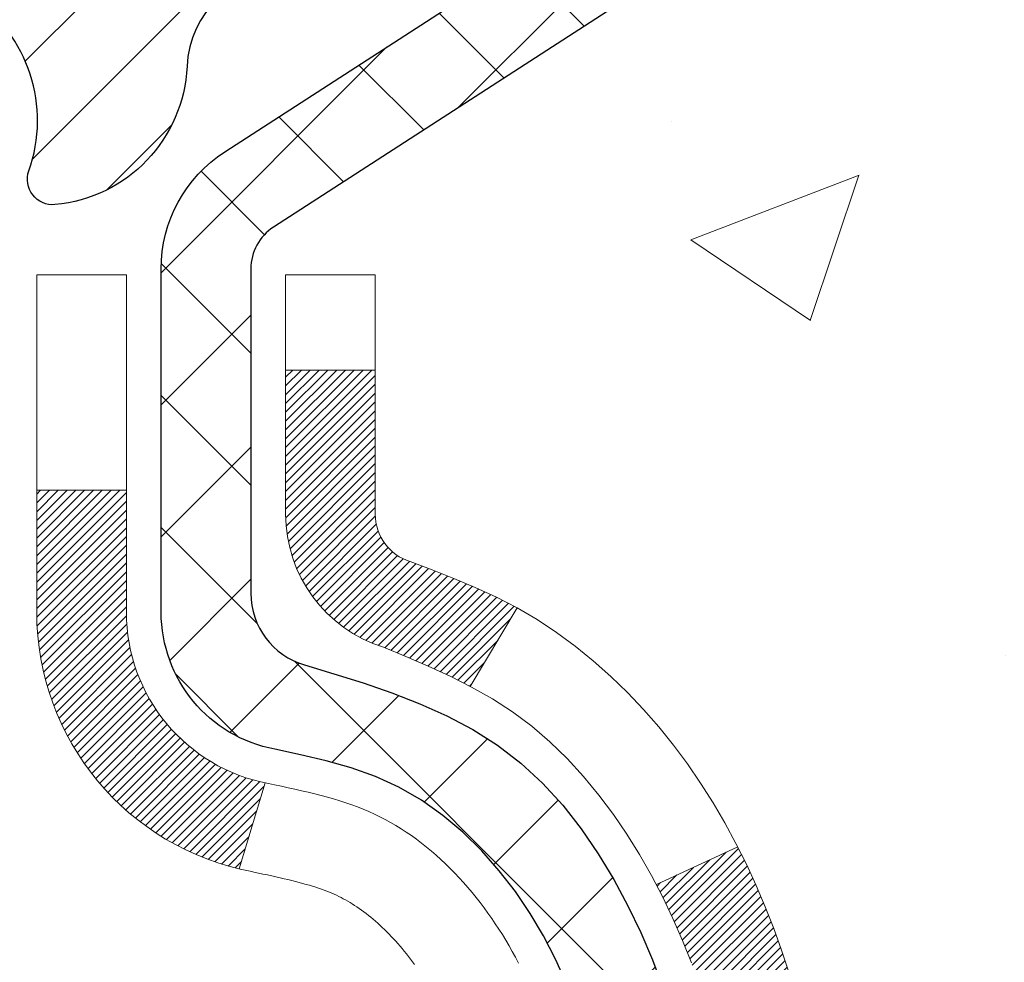
# Model space of a CAD drawing. Extents: x -308 to 3254, y -284 to 1977.
# Drawn here: x 18 to 18, y 15 to 16 of the extents above; entities that cross this region are included whole.
import ezdxf

# ---------------------------------------------------------------- set-up
doc = ezdxf.new("R2010")
doc.units = 0
doc.header["$LTSCALE"] = 5
doc.header["$MEASUREMENT"] = 0
doc.layers.get('DEFPOINTS').update_dxf_attribs({"linetype": 'CONTINUOUS'})
for name, color, linetype, lineweight in [('CONCRETE - H', 130, 'CONTINUOUS', 9), ('DECK COAT - H', 20, 'CONTINUOUS', 20), ('DECK COAT - L', 22, 'CONTINUOUS', 18), ('DIMS', 50, 'CONTINUOUS', 25), ('MIG FOOT - H', 251, 'CONTINUOUS', 20), ('MIG RETAINER - H', 251, 'CONTINUOUS', 20), ('MIG RETAINER - L', 7, 'CONTINUOUS', 30), ('PVC SIDESHEET - H', 170, 'CONTINUOUS', 20), ('PVC SIDESHEET - L', 150, 'CONTINUOUS', 25)]:
    doc.layers.add(name, color=color, linetype=linetype, lineweight=lineweight)
doc.dimstyles.get("Standard").update_dxf_attribs({"dimtxt": 0.18, "dimasz": 0.18, "dimexe": 0.18, "dimexo": 0.0625, "dimgap": 0.09, "dimtad": 0, "dimtih": 1, "dimtoh": 1, "dimdec": 4, "dimzin": 0, "dimdsep": 46, "dimtxsty": 'Standard', "dimcen": 0.09, "dimadec": 0, "dimazin": 0, "dimtfac": 1, "dimtdec": 4, "dimtofl": 0, "dimtmove": 0, "dimatfit": 3, "dimfxl": 1, "dimtolj": 1, "dimtzin": 0, "dimarcsym": 0})

# ---------------------------------------------------------------- blocks, each defined once
blk = doc.blocks.new('*D28')
at = {"layer": 'DEFPOINTS', "color": 0, "transparency": 16777216}
for p in [(19.6622422628302, 16.71749839511062), (17.4002411086035, 12.7174983951104), (22.97318717426151, 12.7174983951104)]:
    blk.add_point(p, dxfattribs=at)
at = {"layer": 'DIMS', "color": 0, "lineweight": -2, "transparency": 16777216}
for p, q in [((19.9022422628302, 16.71749839511062), (23.21318717426152, 16.71749839511062)), ((22.97318717426151, 16.47749839511063), (22.97318717426151, 15.69003964230552)), ((22.97318717426151, 12.9574983951104), (22.97318717426151, 14.57003964230551)), ((17.64024110860349, 12.7174983951104), (23.21318717426152, 12.7174983951104))]:
    blk.add_line(p, q, dxfattribs=at)
at = {"layer": 'DIMS', "color": 0, "transparency": 16777216}
for points in [[(22.93318717426152, 16.47749839511063), (23.01318717426151, 16.47749839511063), (22.97318717426151, 16.71749839511062)], [(22.93318717426152, 12.9574983951104), (23.01318717426151, 12.9574983951104), (22.97318717426151, 12.7174983951104)]]:
    blk.add_solid(points, dxfattribs=at)
at = {"layer": 'DIMS', "color": 0, "transparency": 16777216, "insert": (22.97318717426151, 15.13003964230552), "char_height": 0.24, "attachment_point": 5}
blk.add_mtext('\\A1;4 IN \\P [101.6mm]', dxfattribs=at)

msp = doc.modelspace()

# ---------------------------------------------------------------- hatches: boundary and pattern name
at = {"layer": 'CONCRETE - H'}
h = msp.add_hatch(dxfattribs=at)
h.set_pattern_fill('AR-CONC', color=256, scale=0.19)
h.set_pattern_definition([(49.99999999999999, (275.1635453432741, 458.5434088602475), (1.362794346941432, -0.1192290564669307), [0.1425, -1.5675]), (355, (275.1635453432741, 458.5434088602475), (-0.2636275338647, 1.429165054030022), [0.114, -1.254]), (100.45144446, (275.2771115371741, 458.5334731066475), (1.099166808781513, 1.309935982840396), [0.1211063648, -1.3321700128]), (46.18420000000002, (275.1635453432741, 458.9234088602475), (2.027758528275987, -0.3144866335068454), [0.2137499999999999, -2.351249999999999]), (96.63563549, (275.332525158774, 458.8972015769475), (1.775857696781034, 1.850825341471646), [0.1816596498, -1.998256144]), (351.1841639899999, (275.1635453432741, 458.9234088602475), (1.775857695604069, 1.850825340512981), [0.171, -1.8810000019]), (21, (275.353545343274, 458.8284088602475), (1.134123399025077, -0.7649758922641438), [0.1425, -1.5675]), (326.0000000000001, (275.353545343274, 458.8284088602475), (0.4622991306510053, 1.377785085589021), [0.114, -1.254]), (71.45144474, (275.4480556258741, 458.7646608696475), (1.596422515786945, 0.6128091903320723), [0.121106361, -1.3321700128]), (37.50000000000001, (275.1635453432741, 458.5434088602475), (0.02310372510285227, 0.6324983222794919), [0, -1.2388, 0, -1.273, 0, -1.25875]), (7.499999999999999, (275.1635453432741, 458.5434088602475), (0.4998321211400824, 0.7493822525764845), [0, -0.7258, 0, -1.2103, 0, -0.47975]), (327.5, (274.7398453432741, 458.5434088602475), (1.014262628727577, -0.04285425629532154), [0, -0.475, 0, -1.482, 0, -1.9665]), (317.5, (274.5498453432741, 458.5434088602475), (1.108053721750534, 0.1901994664314037), [0, -0.6175, 0, -0.9842, 0, -1.3965])])
edge = h.paths.add_edge_path()
edge.add_spline(control_points=[(23.58401524253708, 16.71749839511028), (24.29995098603936, 15.88872200833714), (21.30616022517026, 15.94715944835798), (19.76147537348595, 13.99136778694321), (20.98744363590811, 11.86684133843818), (25.38930497202824, 10.19182385765203), (24.27345520415062, 10.03426680023108)], knot_values=[0, 0, 0, 0, 2.542098004179087, 3.959306220659946, 7.385751858178322, 10.00153739958104, 10.00153739958104, 10.00153739958104, 10.00153739958104], degree=3, periodic=0)
edge.add_line((24.27345520415108, 10.03426680023131), (23.78045586071448, 10.03426680022972))
edge.add_line((23.78045586071448, 10.03426680022972), (23.78045586071312, 10.16025080874283))
edge.add_line((23.78045586071312, 10.16025080874283), (23.78045586071266, 10.23111680874263))
edge.add_line((23.78045586071266, 10.23111680874263), (23.11077216071305, 10.23111680874274))
edge.add_arc((23.11077216071286, 10.27048680874316), 0.03937000000041735, 240.0000000005266, 270.00000000028956, ccw=False)
edge.add_line((23.09108716071296, 10.23639138859562), (22.95532625309539, 10.31477298515438))
edge.add_arc((22.90020825309554, 10.21930580874312), 0.1102359999996487, 59.99999999998402, 89.99999999998523)
edge.add_line((22.90020825309557, 10.32954180874276), (21.99225031206672, 10.32954180874265))
edge.add_arc((21.99225031206646, 10.3689118087425), 0.03936999999984891, 239.99999999962512, 270.00000000037227, ccw=False)
edge.add_line((21.97256531206631, 10.33481638859575), (21.29247812590745, 10.72746439141326))
edge.add_arc((21.23247818517984, 10.62354130873848), 0.1199999999997753, 60.0000326785155, 89.99999999978287)
edge.add_line((21.2324781851803, 10.74354130873826), (21.02103680262053, 10.74354130873832))
edge.add_arc((21.02103680262036, 10.78291130873868), 0.03937000000036051, 225.0000000001755, 270.0000000002482, ccw=False)
edge.add_line((20.99319800864487, 10.75507251476301), (20.8767314845125, 10.87153903889543))
edge.add_arc((20.62702951020509, 10.62183706458904), 0.3531319186161586, 44.99999999988261, 76.09799910879805)
edge.add_arc((20.33774491712268, 9.453067291148216), 1.557170273114786, 76.09799910893987, 103.9020008910784)
edge.add_arc((20.04846032403904, 10.62183706458893), 0.3531319186159717, 103.9020008910856, 135.000000000062)
edge.add_line((19.798758349732, 10.87153903889543), (19.68229182559932, 10.75507251476319))
edge.add_arc((19.65445303162412, 10.78291130873822), 0.03936999999972686, 269.99999999937955, 315.0000000001755, ccw=False)
edge.add_line((19.65445303162369, 10.74354130873849), (17.94354792914015, 10.74354130873849))
edge.add_arc((17.9435479291401, 10.78291130873845), 0.0393699999999626, 180, 270.00000000008276, ccw=False)
edge.add_line((17.90417792914013, 10.78291130873845), (17.90417792913905, 14.07114504094602))
edge.add_arc((17.94354792913924, 14.07114504094579), 0.03937000000018998, 107.30237723687111, 179.9999999996691, ccw=False)
edge.add_line((17.93183872076906, 14.10873348783252), (17.94911166186239, 14.11525948462759))
edge.add_line((17.94911166186239, 14.11525948462759), (17.96628825803691, 14.12197386469597))
edge.add_line((17.96628825803691, 14.12197386469597), (17.98327216437337, 14.12906501131124))
edge.add_line((17.98327216437337, 14.12906501131124), (17.99996703595298, 14.13672130774739))
edge.add_line((17.99996703595298, 14.13672130774739), (18.01627652785646, 14.14513113727753))
edge.add_line((18.01627652785646, 14.14513113727753), (18.03211544218129, 14.15444670899842))
edge.add_line((18.03211544218129, 14.15444670899842), (18.04745597149122, 14.16463398907808))
edge.add_line((18.04745597149122, 14.16463398907808), (18.06228872565725, 14.1755991760383))
edge.add_line((18.06228872565725, 14.1755991760383), (18.07660432307875, 14.18724844072358))
edge.add_line((18.07660432307875, 14.18724844072358), (18.09039337867353, 14.19948800520433))
edge.add_line((18.09039337867353, 14.19948800520433), (18.10364465785688, 14.21225130680159))
edge.add_line((18.10364465785688, 14.21225130680159), (18.11634203940957, 14.22554368968736))
edge.add_line((18.11634203940957, 14.22554368968736), (18.12847216700311, 14.23937176577147))
edge.add_line((18.12847216700311, 14.23937176577147), (18.14003495759289, 14.25370313495637))
edge.add_line((18.14003495759289, 14.25370313495637), (18.15103341867461, 14.26849631362165))
edge.add_line((18.15103341867461, 14.26849631362165), (18.161470557744, 14.28370981814646))
edge.add_line((18.161470557744, 14.28370981814646), (18.17134938229674, 14.29930216490993))
edge.add_line((18.17134938229674, 14.29930216490993), (18.18067289982946, 14.3152318702912))
edge.add_line((18.18067289982946, 14.3152318702912), (18.18944418147112, 14.33145749254504))
edge.add_line((18.18944418147112, 14.33145749254504), (18.19767142602632, 14.3479409643046))
edge.add_line((18.19767142602632, 14.3479409643046), (18.20537164173493, 14.36465001544229))
edge.add_line((18.20537164173493, 14.36465001544229), (18.21256270511958, 14.38155294722355))
edge.add_line((18.21256270511958, 14.38155294722355), (18.21926296934043, 14.39861954641606))
edge.add_line((18.21926296934043, 14.39861954641606), (18.22549534510154, 14.41583380395332))
edge.add_line((18.22549534510154, 14.41583380395332), (18.23128527520748, 14.43318760238935))
edge.add_line((18.23128527520748, 14.43318760238935), (18.2366582296072, 14.45067290887414))
edge.add_line((18.2366582296072, 14.45067290887414), (18.24163967824961, 14.46828169055789))
edge.add_line((18.24163967824961, 14.46828169055789), (18.24625509108364, 14.48600591459012))
edge.add_line((18.24625509108364, 14.48600591459012), (18.25052993805775, 14.50383754812174))
edge.add_line((18.25052993805775, 14.50383754812174), (18.25448968912042, 14.52176855830226))
edge.add_line((18.25448968912042, 14.52176855830226), (18.25815981422102, 14.53979091228189))
edge.add_line((18.25815981422102, 14.53979091228189), (18.26156578330801, 14.55789657721084))
edge.add_line((18.26156578330801, 14.55789657721084), (18.26473306632988, 14.5760775202391))
edge.add_line((18.26473306632988, 14.5760775202391), (18.267687133236, 14.59432570851686))
edge.add_line((18.267687133236, 14.59432570851686), (18.27045345397437, 14.61263310919435))
edge.add_line((18.27045345397437, 14.61263310919435), (18.27305749849438, 14.63099168942131))
edge.add_line((18.27305749849438, 14.63099168942131), (18.27514179579566, 14.64653727759696))
edge.add_line((18.27514179579566, 14.64653727759696), (18.27515953586499, 14.64653542366614))
edge.add_line((18.27515953586499, 14.64653542366614), (18.27788063867411, 14.66783025712448))
edge.add_line((18.27788063867411, 14.66783025712448), (18.28015067423075, 14.68629417890088))
edge.add_line((18.28015067423075, 14.68629417890088), (18.28236031336428, 14.70477714882782))
edge.add_line((18.28236031336428, 14.70477714882782), (18.28452818052295, 14.72321291920423))
edge.add_arc((18.22588071512985, 14.73013880021961), 0.05905499999894104, 353.2649378232264, 366.6781923656576)
edge.add_line((18.2845350260227, 14.73700646638508), (18.28236031336428, 14.75550045161117))
edge.add_line((18.28236031336428, 14.75550045161117), (18.28015067423075, 14.77398342153765))
edge.add_line((18.28015067423075, 14.77398342153765), (18.27788063867411, 14.79244734331405))
edge.add_line((18.27788063867411, 14.79244734331405), (18.27552473674496, 14.81088418409058))
edge.add_line((18.27552473674496, 14.81088418409058), (18.27305749849438, 14.82928591101745))
edge.add_line((18.27305749849438, 14.82928591101745), (18.27045345397437, 14.84764449124441))
edge.add_line((18.27045345397437, 14.84764449124441), (18.267687133236, 14.86595189192167))
edge.add_line((18.267687133236, 14.86595189192167), (18.26473306632988, 14.88420008019943))
edge.add_line((18.26473306632988, 14.88420008019943), (18.26156578330801, 14.90238102322792))
edge.add_line((18.26156578330801, 14.90238102322792), (18.25815981422102, 14.92048668815664))
edge.add_line((18.25815981422102, 14.92048668815664), (18.25448968912042, 14.9385090421365))
edge.add_line((18.25448968912042, 14.9385090421365), (18.25052993805775, 14.95644005231702))
edge.add_line((18.25052993805775, 14.95644005231702), (18.24625509108364, 14.97427168584841))
edge.add_line((18.24625509108364, 14.97427168584841), (18.24163967824961, 14.99199590988087))
edge.add_line((18.24163967824961, 14.99199590988087), (18.2366582296072, 15.00960469156439))
edge.add_line((18.2366582296072, 15.00960469156439), (18.23128527520748, 15.02708999804918))
edge.add_line((18.23128527520748, 15.02708999804918), (18.22549534510154, 15.04444379648521))
edge.add_line((18.22549534510154, 15.04444379648521), (18.21926296934043, 15.06165805402247))
edge.add_line((18.21926296934043, 15.06165805402247), (18.21256270511958, 15.07872465321498))
edge.add_line((18.21256270511958, 15.07872465321498), (18.20537164173493, 15.09562758499646))
edge.add_line((18.20537164173493, 15.09562758499646), (18.19767142602632, 15.11233663613393))
edge.add_line((18.19767142602632, 15.11233663613393), (18.18944418147112, 15.12882010789349))
edge.add_line((18.18944418147112, 15.12882010789349), (18.18067289982946, 15.14504573014756))
edge.add_line((18.18067289982946, 15.14504573014756), (18.17134938229674, 15.16097543552883))
edge.add_line((18.17134938229674, 15.16097543552883), (18.161470557744, 15.1765677822923))
edge.add_line((18.161470557744, 15.1765677822923), (18.15103341867461, 15.19178128681688))
edge.add_line((18.15103341867461, 15.19178128681688), (18.14003495759289, 15.20657446548216))
edge.add_line((18.14003495759289, 15.20657446548216), (18.12847216700311, 15.22090583466729))
edge.add_line((18.12847216700311, 15.22090583466729), (18.11634203940957, 15.2347339107514))
edge.add_line((18.11634203940957, 15.2347339107514), (18.10364465785688, 15.24802629363694))
edge.add_line((18.10364465785688, 15.24802629363694), (18.09039337867307, 15.2607895952342))
edge.add_line((18.09039337867307, 15.2607895952342), (18.0766043230783, 15.27302915971518))
edge.add_line((18.0766043230783, 15.27302915971518), (18.06228872565725, 15.28467842440023))
edge.add_line((18.06228872565725, 15.28467842440023), (18.04745597149122, 15.29564361136045))
edge.add_line((18.04745597149122, 15.29564361136045), (18.03211544218129, 15.30583089144011))
edge.add_line((18.03211544218129, 15.30583089144011), (18.0164632936162, 15.31503661789043))
edge.add_line((18.0164632936162, 15.31503661789043), (18.01646950639042, 15.31504695567287))
edge.add_line((18.01646950639042, 15.31504695567287), (18.01627652785646, 15.315146463161))
edge.add_line((18.01627652785646, 15.315146463161), (18.0164632936162, 15.31503661789043))
edge.add_line((18.0164632936162, 15.31503661789043), (17.99996703595298, 15.32355629269091))
edge.add_line((17.99996703595298, 15.32355629269091), (17.98327216437337, 15.33121258912684))
edge.add_line((17.98327216437337, 15.33121258912684), (17.96628825803691, 15.33830373574233))
edge.add_line((17.96628825803691, 15.33830373574233), (17.94911166186239, 15.34501811581072))
edge.add_line((17.94911166186239, 15.34501811581072), (17.93183872076884, 15.35154411260555))
edge.add_arc((17.94354792913936, 15.38913255949211), 0.03937000000010052, 179.9999999997518, 252.6976227625812, ccw=False)
edge.add_line((17.90417792913922, 15.38913255949228), (17.90417792913922, 15.50302199723274))
edge.add_line((17.90417792913922, 15.50302199723274), (17.90417792913922, 15.5783676083513))
edge.add_line((17.90417792913922, 15.5783676083513), (17.8333119291392, 15.5783676083513))
edge.add_line((17.8333119291392, 15.5783676083513), (17.80601703274561, 15.57836760835124))
edge.add_arc((17.84512292913968, 15.58292016447149), 0.03937000000014115, 122.9031521392838, 186.6402612610887, ccw=False)
edge.add_line((17.82373633250381, 15.61597482200023), (18.13895427295927, 15.81992305347325))
edge.add_arc((17.96126442913794, 16.01861540690106), 0.2665564328766644, 311.8061494064951, 360.0000000001467)
edge.add_line((18.2278208620146, 16.01861540690174), (18.2278208620146, 16.06782900925123))
edge.add_line((18.2278208620146, 16.06782900925123), (18.24669881889167, 16.06782900925123))
edge.add_line((18.24669881889167, 16.06782900925123), (18.31756456692347, 16.06782900925123))
edge.add_line((18.31756456692347, 16.06782900925123), (18.31756456692347, 16.0141351366608))
edge.add_line((18.31756456692347, 16.0141351366608), (18.51638346456178, 16.0141351366608))
edge.add_arc((18.51638346456156, 16.09287529414087), 0.07874015748006968, 270.0000000001654, 360.0000000001655)
edge.add_line((18.59512362204168, 16.09287529414109), (18.59512362204168, 16.71743271004198))
edge.add_line((18.59512362204168, 16.71743271004198), (19.6622422628302, 16.71743271004198))
edge.add_line((19.6622422628302, 16.71743271004198), (23.58401524253708, 16.71749839511051))
at = {"layer": 'DECK COAT - H'}
h = msp.add_hatch(dxfattribs=at)
h.set_pattern_fill('ANSI31', color=256, scale=0.03937, style=0)
h.set_pattern_definition([(45, (-166.6239378264459, -60.72955022804285), (-0.003479849246914297, 0.003479849246914297), [])])
h.paths.add_polyline_path([(18.05394493077074, 14.52447811108914), (18.0525602212183, 14.51929447439807), (18.05113689503605, 14.51412994487259), (18.04967386327507, 14.50898558383165), (18.048169428032, 14.50386398085425), (18.04662195958053, 14.49876716713993), (18.04503018967443, 14.49369612317423), (18.04339285006654, 14.48865182944246), (18.04170867250969, 14.48363526642993), (18.03997638875671, 14.47864741462217), (18.03819473056092, 14.47368925450473), (18.03636242967468, 14.46876176656292), (18.03447821785085, 14.46386593128227), (18.03254082684316, 14.4590027291481), (18.03054898840446, 14.45417314064593), (18.02850143428714, 14.4493781462611), (18.02639689624402, 14.44461872647912), (18.02423410602887, 14.43989586178554), (18.02201179539406, 14.43521053266568), (18.01972869609244, 14.43056371960506), (18.0173835398773, 14.425956403089), (18.01497505850148, 14.42138956360282), (18.01250198371781, 14.41686418163226), (18.00996304727914, 14.41238123766266), (18.00735698093877, 14.40794171217931), (18.00468251644952, 14.40354658566775), (18.00193838556424, 14.39919683861353), (17.99912332003623, 14.39489345150196), (17.99623605161742, 14.39063740481834), (17.993275312062, 14.38642967904843), (17.990239834975, 14.38227125615708), (17.98712982585766, 14.37816434819342), (17.9839473603829, 14.37411285990356), (17.98069420776164, 14.37012049658142), (17.97737213720347, 14.36619096352001), (17.97398291791887, 14.36232796601303), (17.97052831911742, 14.35853520935348), (17.96701011001005, 14.35481639883528), (17.96343005980589, 14.35117523975146), (17.95978993771587, 14.34761543739569), (17.95609151295002, 14.34414069706122), (17.95233655471793, 14.34075472404152), (17.94852683223053, 14.33746122363004), (17.94466424483699, 14.33426362319801), (17.94075074612692, 14.3311648832705), (17.93678814137274, 14.32816807466611), (17.93277823539302, 14.32527626887099), (17.92872283300721, 14.32249253737155), (17.92462373903481, 14.31981995165347), (17.92048760086891, 14.3172642061013), (17.91631841055505, 14.31482927894558), (17.91210952669371, 14.31251320167235), (17.90785421913324, 14.31031395677928), (17.90354575772244, 14.30822952676408), (17.90180864461217, 14.30744548873963), (17.87342888449393, 14.37237447379653), (17.87621017187575, 14.37370720053286), (17.87976231232915, 14.37556773295023), (17.88332133395261, 14.37759432246366), (17.88692856393027, 14.37981457780393), (17.89056334036468, 14.3822203658849), (17.89422140277929, 14.38481340536191), (17.89788094275445, 14.38758221309786), (17.90154033758154, 14.39052902728668), (17.90518760760597, 14.39364595465531), (17.90881496820293, 14.39692823380256), (17.91241452217992, 14.40037097666414), (17.91597287304785, 14.40396365448782), (17.91948540596923, 14.40770195121081), (17.92293977457712, 14.41157177696368), (17.92632850539121, 14.41556395680072), (17.92964413616619, 14.41966932701075), (17.93287920489138, 14.42387872341192), (17.93602479329547, 14.42818098926614), (17.93907399978843, 14.43256714596714), (17.94204507908807, 14.43705851368009), (17.94493598864028, 14.4416496662825), (17.94774930327549, 14.44634230057295), (17.9504866608163, 14.45113669684906), (17.95314969908259, 14.45603313537094), (17.95574010460405, 14.46103199036293), (17.95825950642393, 14.46613355199543), (17.96070676290583, 14.47133341729432), (17.96308462002162, 14.47663348426272), (17.96539395562968, 14.48203136923576), (17.96763635950447, 14.48752620116329), (17.96981342141498, 14.49311710892584), (17.9719267311234, 14.49880322133163), (17.97397787838418, 14.50458366710222), (17.97596845294174, 14.51045757486463), (17.97790004452918, 14.51642407313284), (17.97977424286864, 14.52248229030329), (17.98159135824835, 14.52862702815764), (17.98335488974044, 14.53486298520079), (17.98506385822475, 14.54117168343305), (17.98627675628313, 14.54584286627528)])
h.paths.add_polyline_path([(17.98335488974089, 14.92541140202707), (17.9815913582479, 14.93164735907226), (17.97977424286773, 14.93779209692798), (17.97790004452872, 14.94385031409638), (17.97596845294174, 14.94981681236436), (17.97397787838372, 14.95569072012722), (17.9719267311234, 14.96147116589736), (17.96981342141498, 14.96715727830269), (17.96763635950447, 14.9727481860657), (17.96539395562877, 14.97824301799437), (17.96308462002162, 14.9836409029665), (17.96219389066664, 14.98562627256683), (18.02691306469706, 15.01448834407643), (18.02850143428668, 15.0108962409679), (18.03054898840446, 15.00610124658306), (18.03254082684316, 15.0012716580809), (18.03447821785085, 14.99640845594672), (18.03636242967423, 14.99151262066607), (18.03819473056046, 14.98658513272426), (18.03997638875671, 14.98162697260682), (18.04170867250969, 14.97663912079906), (18.04339285006654, 14.97162255778653), (18.04503018967443, 14.96657826405476), (18.04662195958053, 14.96150722008883), (18.048169428032, 14.95641040637452), (18.04967386327507, 14.95128880339735), (18.05113689503605, 14.9461444423564), (18.0525602212183, 14.9409799128307), (18.05394493077074, 14.93579627613963), (18.05529210709028, 14.93059457862182), (18.05660283357611, 14.92537586661547), (18.05787819362604, 14.92014118645943), (18.05911927063789, 14.9148915844919), (18.06032714800949, 14.90962810705173), (18.06150290913956, 14.90435180047734), (18.06264763742547, 14.89906371110715), (18.06376241626549, 14.89376488527978), (18.0648483290579, 14.88845636933388), (18.06590645920096, 14.88313920960763), (18.06693789009205, 14.87781445243991), (18.06794370512944, 14.87248314416911), (18.06892498771185, 14.86714633113388), (18.06988282103612, 14.8618050588243), (18.07081782999012, 14.85645836297408), (18.07173058200351, 14.85110478632259), (18.07262202042375, 14.84574440707388), (18.07349308859921, 14.84037730343152), (18.07434472987825, 14.83500355359956), (18.07517788760924, 14.82962323578204), (18.07599350514056, 14.82423642818253), (18.07679252581966, 14.81884320900508), (18.07757589299536, 14.8134436564535), (18.07834455001557, 14.80803784873183), (18.07909944022867, 14.80262586404388), (18.07984150698258, 14.79720778059345), (18.0805716936261, 14.79178367658437), (18.0812909435067, 14.78635363022067), (18.08200019997321, 14.78091771970617), (18.08270040637353, 14.77547602324466), (18.08312003221727, 14.7721732189766), (18.01222502162, 14.76790298046853), (18.01193250990673, 14.77018068652592), (18.01146418154076, 14.77379374187512), (18.01099243638146, 14.7773976365545), (18.01051699422123, 14.78099247442037), (18.01003757485205, 14.78457835932886), (18.00955389806722, 14.78815539513676), (18.00906568365872, 14.79172368570039), (18.00857265141849, 14.7952833348761), (18.00807452113986, 14.79883444652023), (18.00757101261479, 14.80237712448934), (18.00706184563523, 14.80591147263976), (18.00654673999406, 14.80943759482807), (18.00602541548369, 14.81295559491036), (18.00549759189653, 14.81646557674344), (18.00496298902499, 14.81996764418363), (18.00442132666149, 14.82346190108706), (18.00387232459798, 14.8269484513105), (18.00331570262733, 14.83042739871007), (18.00275118054196, 14.83389884714256), (18.00217847813383, 14.83736290046409), (18.0015973151958, 14.84081966253098), (18.00100741152028, 14.84426923720002), (18.00040848689969, 14.84771172832734), (17.99980026113144, 14.85114723975403), (17.99918286335651, 14.85457470455208), (17.99823912847887, 14.8597242613323), (17.9969490865019, 14.86651954328181), (17.99561980439876, 14.87327220982502), (17.994249470059, 14.87997934211148), (17.99283627107661, 14.88663802362657), (17.99137839481273, 14.8932453397199), (17.98987402843795, 14.89979837723877), (17.98832135896964, 14.90629422425172), (17.98671857330146, 14.91272996981365), (17.98506385822475, 14.91910270379594)])
h.paths.add_polyline_path([(17.63645962053761, 15.31163378475139), (17.63645962053761, 15.40803620016959), (17.70732562053763, 15.40803620016959), (17.70732562053763, 15.31163378475117, 0.3551910535763119), (17.81698524637886, 15.17674174367426), (17.79666796443507, 15.10867626939989, -0.3471262797452058)])
h.paths.add_polyline_path([(18.1935351609809, 14.57318513891551), (18.19674748528132, 14.59192329503662), (18.19969078127951, 14.61068854179257), (18.20240167876864, 14.62947719063345), (18.20491680754049, 14.64828555300892), (18.20560724504185, 14.65380215698929), (18.27513948719388, 14.64653567099208), (18.2730551898926, 14.63099008281642), (18.27045114537259, 14.61263150258947), (18.26768482463422, 14.59432410191198), (18.2647307577281, 14.57607591363421), (18.26156347470624, 14.55789497060596), (18.25815750561924, 14.539789305677), (18.25448738051864, 14.52176695169737), (18.25052762945597, 14.50383594151685), (18.24625278248186, 14.48600430798524), (18.24163736964783, 14.468280083953), (18.23665592100542, 14.45067130226926), (18.2312829666057, 14.4331859957847), (18.22549303649976, 14.41583219734866), (18.22219349075749, 14.40671862134809), (18.15656659058277, 14.43232065085022), (18.16070174149991, 14.44373228744462), (18.16669846685409, 14.46187142736994), (18.17221699737092, 14.48017969369243), (18.17728268314568, 14.49862564966998), (18.18192087427178, 14.51717785856044), (18.18615692084313, 14.53580488362127), (18.19001717858646, 14.55447776197889)])
h.paths.add_polyline_path([(18.14717230590668, 15.05218725347459), (18.13958889547894, 15.06963039375523), (18.13142588983828, 15.08677866067001), (18.12640580493235, 15.09641006166225), (18.19078342850798, 15.12613066402537), (18.19766911742454, 15.11233502952905), (18.20536933313315, 15.09562597839158), (18.2125603965178, 15.07872304661009), (18.21926066073866, 15.06165644741782), (18.22549303649976, 15.04444218988033), (18.2312829666057, 15.02708839144429), (18.23665592100542, 15.00960308495951), (18.24163736964783, 14.99199430327599), (18.24625278248186, 14.97427007924352), (18.25052762945597, 14.95643844571214), (18.25448738051864, 14.93850743553162), (18.25815750561924, 14.92048508155199), (18.26156347470624, 14.90237941662281), (18.26345269038029, 14.89153487816475), (18.19466642592397, 14.88049034448659), (18.1935351609809, 14.88708924831349), (18.19001717858646, 14.90579662524988), (18.18615692084313, 14.9244695036075), (18.18192087427178, 14.94309652866855), (18.17728268314568, 14.96164873755879), (18.17221699737092, 14.98009469353633), (18.16669846685409, 14.99840295985882), (18.16070174149991, 15.01654209978415), (18.1542014712154, 15.03448067657018)])
h.paths.add_polyline_path([(17.83330962053742, 15.3891292967869), (17.83330962053742, 15.50302039062785), (17.90417562053744, 15.50302039062785), (17.90417562053744, 15.38913095288785, 0.3282883506356927), (17.93183641216729, 15.35154250600112), (17.94910935326061, 15.34501650920629), (17.96628594943513, 15.3383021291379), (17.9832698557716, 15.33121098252241), (17.9999647273512, 15.32355468608648), (18.01627421925468, 15.31514485655612), (18.01646098501442, 15.31503501128554), (17.97916813365646, 15.2529813499259), (17.96338346223411, 15.26090869242284), (17.94604470017339, 15.268876070847), (17.92846322330161, 15.27647170762361), (17.91076038902384, 15.28388147357623, -0.3282898029372689)])
at = {"layer": 'MIG FOOT - H'}
h = msp.add_hatch(dxfattribs=at)
h.set_pattern_fill('ANSI31', color=256, scale=1.9685, style=0)
h.set_pattern_definition([(45, (-933.0462097538989, -450.8452356220155), (-0.1739924623457148, 0.1739924623457148), [])])
h.paths.add_polyline_path([(17.56424110853686, 15.48026630022059), (17.4002411085371, 15.48026630022059), (17.40024110853756, 14.85538730165467), (17.56424110853732, 14.85538730165467)])
edge = h.paths.add_edge_path()
edge.add_line((17.56424110853732, 14.54276630022059), (17.40024110853756, 14.54276630022059))
edge.add_line((17.40024110853756, 14.54276630022059), (17.40024110853756, 10.6385963002208))
edge.add_arc((17.75457110853768, 10.6385963002208), 0.3543299999998908, 179.9999999999908, 270.0000000000184)
edge.add_line((17.75457110853768, 10.28426630022068), (20.11899107753743, 10.28426630022068))
edge.add_line((20.11899107753743, 10.28426630022068), (20.11899107753743, 10.44826630022067))
edge.add_line((20.11899107753743, 10.44826630022089), (17.75457110853768, 10.44826630022089))
edge.add_arc((17.75457110853768, 10.6385963002208), 0.1903300000000172, 180, 270, ccw=False)
edge.add_line((17.56424110853777, 10.6385963002208), (17.56424110853732, 14.54276630022059))
h.paths.add_polyline_path([(21.08774110853756, 10.44826630022067), (20.55649413953734, 10.44826630022067), (20.55649413953779, 10.28426630022068), (21.08774110853756, 10.28426630022068)])
at = {"layer": 'MIG RETAINER - H'}
h = msp.add_hatch(dxfattribs=at)
h.set_pattern_fill('ANSI31', color=256, scale=0.47, style=0)
h.set_pattern_definition([(45, (-933.0462097538984, -421.5440919284595), (-0.04154252339470966, 0.04154252339470967), [])])
h.paths.add_polyline_path([(17.16224110853909, 13.80826630022057), (17.16224110853773, 14.50900764152061), (17.23653744281955, 14.5735924595806), (17.40024110853801, 14.5735924595806), (17.40024110853801, 13.80826630022079)])
edge = h.paths.add_edge_path()
edge.add_arc((17.94224110853565, 16.25726630022291), 0.07800000000003138, 270.000000000501, 360.0000000000418)
edge.add_line((18.02024110853608, 16.25726630022291), (18.02024110853563, 16.5202663002201))
edge.add_arc((18.04024110853561, 16.52026630022033), 0.02000000000020918, 90.00000000195422, 180.0000000006514, ccw=False)
edge.add_line((18.04024110853516, 16.54026630022054), (18.12724110853515, 16.54026630022236))
edge.add_arc((18.1272411085356, 16.51026630022238), 0.03000000000002956, 2.1719870346714742e-10, 90.0000000013028, ccw=False)
edge.add_line((18.1572411085358, 16.51026630022238), (18.15724110853625, 15.97526630021525))
edge.add_arc((18.00024110853656, 15.97526630021525), 0.1569999999999254, -90.00000000033191, 6.230038707144558e-11, ccw=False)
edge.add_line((18.00024110853565, 15.8182663002151), (17.83398079357812, 15.81826630021601))
edge.add_arc((17.83398079358903, 15.73952661518456), 0.07873968503150763, 90.00000000777618, 177.4144840053407)
edge.add_arc((17.64043833452251, 15.74826630021994), 0.114999999999426, 275.2124696741832, 357.41448399788595, ccw=False)
edge.add_arc((17.64906901984796, 15.65365915846678), 0.02000000000000517, 160.3257550186187, 275.2124696744299, ccw=False)
edge.add_arc((17.51902205341639, 15.70015677265496), 0.1181095275611714, 340.3257550185371, 642.6342225154141)
edge.add_arc((17.54923021357672, 15.56539138888365), 0.02000000000040289, -10.621520467928804, 102.63422251394002, ccw=False)
edge.add_arc((17.491241108537, 15.57626630022173), 0.07899999999997757, 270.0000000008245, 349.3784795304081, ccw=False)
edge.add_line((17.49124110853791, 15.49726630022178), (17.41724110853647, 15.49726630022064))
edge.add_arc((17.41724110853693, 15.48026630022059), 0.01699999999999591, 90.00000000076633, 180)
edge.add_line((17.4002411085371, 15.48026630022059), (17.40024110853756, 14.88618900919209))
edge.add_line((17.40024110853756, 14.88618900919187), (17.23653744281955, 14.88618900919187))
edge.add_line((17.23653744281955, 14.88618900919187), (17.16224110853773, 14.95077382725185))
edge.add_line((17.16224110853773, 14.95077382725185), (17.16224110853545, 16.51026630021943))
edge.add_arc((17.19224110853565, 16.51026630021966), 0.02999999999985903, 90.00000000043423, 180.0000000002171, ccw=False)
edge.add_line((17.1922411085352, 16.54026630021963), (17.25724110853525, 16.54026630022031))
edge.add_arc((17.25724110853571, 16.52026630022033), 0.01999999999998181, 0, 90.00000000065143, ccw=False)
edge.add_line((17.27724110853569, 16.52026630022033), (17.27724110853615, 16.25726630021882))
edge.add_arc((17.35524110853612, 16.25726630021904), 0.07799999999997453, 180.0000000000835, 270.0000000004176)
edge.add_line((17.35524110853657, 16.17926630021907), (17.35924110853648, 16.17926630021907))
edge.add_arc((17.35924110853603, 16.25726630021882), 0.07799999999986085, 270.000000000334, 360.0000000001671)
edge.add_line((17.437241108536, 16.25726630021904), (17.43724110853555, 16.52026630021965))
edge.add_arc((17.45724110853553, 16.52026630021965), 0.01999999999998181, 90.00000000032571, 180, ccw=False)
edge.add_line((17.45724110853553, 16.54026630021963), (17.59868775659197, 16.54026630022054))
edge.add_line((17.59868775659197, 16.54026630022076), (17.59868775659197, 16.20937109400347))
edge.add_line((17.59868775659197, 16.20937109400347), (17.6179733189897, 16.19004048710167))
edge.add_line((17.6179733189897, 16.19004048710167), (17.6179733189897, 16.11289823751645))
edge.add_line((17.6179733189897, 16.11289823751622), (17.67583000617833, 16.07432711272327))
edge.add_line((17.67583000617833, 16.07432711272327), (17.73368669336696, 16.11289823751622))
edge.add_line((17.73368669336696, 16.11289823751622), (17.73368669336696, 16.19004048710144))
edge.add_line((17.73368669336696, 16.19004048710167), (17.75297225576378, 16.20932604949758))
edge.add_line((17.75297225576378, 16.20932604949758), (17.75297225576378, 16.54026630022054))
edge.add_line((17.75297225576378, 16.54026630022076), (17.84024110853579, 16.54026630022099))
edge.add_arc((17.84024110853579, 16.52026630022078), 0.01999999999998181, 0, 90, ccw=False)
edge.add_line((17.86024110853577, 16.52026630022078), (17.86024110853623, 16.25726630022268))
edge.add_arc((17.9382411085362, 16.25726630022291), 0.07800000000008822, 180.000000000167, 270.000000000334)
edge.add_line((17.93824110853666, 16.17926630022293), (17.94224110853656, 16.17926630022293))
at = {"layer": 'PVC SIDESHEET - H'}
h = msp.add_hatch(dxfattribs=at)
h.set_pattern_fill('ANSI37', color=256, scale=0.59055, style=0)
h.set_pattern_definition([(45, (-166.6239378264459, -60.72955022804285), (-0.05219773870371446, 0.05219773870371446), []), (135, (-166.6239378264459, -60.72955022804285), (-0.05219773870371446, -0.05219773870371446), [])])
h.paths.add_polyline_path([(17.73488462053774, 15.50904676154937), (17.73488462053774, 15.58291855786661, -0.2544175294253038), (17.78523814995742, 15.67547159894707), (18.00610801221319, 15.81837595815819, 0.4033078353723514), (18.15724110852761, 15.97526630024845), (18.15724110852761, 16.00011626624359, 0.02353096692885778), (18.15811212053632, 16.01861380029686), (18.15811212053495, 16.51664430029655, 0.4142135623729873), (18.13449012053479, 16.54026630029648), (17.75456962077124, 16.54026630029534), (17.75456962077124, 16.59932141584159), (17.77917572632896, 16.61900630028777), (18.11758255341147, 16.61900630028867, -0.4142135623730915), (18.22781855341145, 16.50877030028892), (18.22781855341282, 16.01861380029686, -0.213440768600962), (18.1389519643576, 15.81992144686842), (17.82373402390203, 15.61597321539534, 0.2544175294251872), (17.80575062053776, 15.58291855786661), (17.80575062053776, 15.50904676154937), (17.80575062053776, 15.32658866059091, 0.3306422189433676), (17.84772132316448, 15.27005884714413), (17.87148159506296, 15.26298723550326), (17.89453919503467, 15.25572707115566), (17.91721497522349, 15.24790726139759), (17.93935264288893, 15.23929872298322), (17.96079590528961, 15.2296723726663), (17.98138846968459, 15.21879912720101), (18.00097404333246, 15.20644990334108), (18.01939636489033, 15.19239570579884), (18.03654144669053, 15.17652596561311), (18.05242110610334, 15.1590825465928), (18.06707045747817, 15.14037257716996), (18.08052461516399, 15.12070318577662), (18.09281901272516, 15.10037942559256), (18.10400469316573, 15.07960487163291), (18.11415505064451, 15.05843779230986), (18.12334450949811, 15.03692326048849), (18.13164241722052, 15.01509168609823), (18.13911586070435, 14.99296695000135), (18.14583191649353, 14.97057290317002), (18.15185766113245, 14.94793339657758), (18.15726017116503, 14.92507228119689), (18.16210652313475, 14.90201340800036), (18.16646379358644, 14.87878062796108), (18.17039905906358, 14.85539779205169), (18.17397939611055, 14.83188875124529), (18.17727188127128, 14.80827735651451), (18.1803435910897, 14.78458745883199), (18.18326160211018, 14.76084290917106), (18.1860929908762, 14.7370675585039, -0.05933499155532457), (18.1860803431664, 14.72310062510633), (18.18326160211018, 14.6994314780577), (18.1803435910897, 14.67568692839677), (18.17727188127128, 14.65199703071426), (18.17397939611055, 14.62838563598348), (18.17039905906358, 14.60487659517707), (18.16646379358644, 14.58149375926769), (18.16210652313475, 14.55826097922841), (18.15726017116503, 14.53520210603187), (18.15185766113245, 14.51234099065118), (18.14583191649353, 14.48970148405874), (18.13911586070435, 14.46730743722765), (18.13164241722052, 14.44518270113053), (18.12334450949811, 14.42335112674027), (18.11415505064451, 14.4018365949189), (18.10400469316573, 14.38066951559586), (18.09281901272516, 14.3598949616362), (18.08052461516399, 14.33957120145237), (18.06707045747817, 14.31990181005881), (18.05242110610334, 14.30119184063597), (18.03654144669053, 14.28374842161566), (18.01939636489033, 14.26787868143015), (18.00097404333246, 14.25382448388791), (17.98138846968459, 14.24147526002776), (17.96079590528961, 14.23060201456246), (17.93935264288893, 14.22097566424554), (17.91721497522349, 14.21236712583118), (17.89453919503467, 14.20454731607333), (17.87148159506296, 14.19728715172573), (17.84819846804976, 14.19035754954234, 0.3329817396557117), (17.80575062053731, 14.13368572663853), (17.73488462054775, 14.13368572663853), (17.73488462053774, 14.1486406024776, -0.3608117966093517), (17.82476723455375, 14.2569813398527), (17.84508505123495, 14.26132733291479), (17.86522843382954, 14.26608979573643), (17.88502294824957, 14.27168519807719), (17.90429416040797, 14.27853000969685), (17.92286913249745, 14.28703293644799), (17.94062543074551, 14.29734062850957), (17.95750210952974, 14.30928068592743), (17.9734419430356, 14.32266140738898), (17.98838770544808, 14.33729109158139), (18.00228217095264, 14.35297803719163), (18.01506811373383, 14.36953054290689), (18.02669944472746, 14.38676737866672), (18.03721538632999, 14.4045875279171), (18.04669460569585, 14.42292706176409), (18.05521598344149, 14.44172225202033), (18.06285840018472, 14.46090937049826), (18.06970073654247, 14.48042468901076), (18.07582187313164, 14.5002044793705), (18.08130069056961, 14.52018501338966), (18.08621606947327, 14.54030256288138), (18.09064629464683, 14.56049463099612), (18.09465595790198, 14.58072701952233), (18.09829596400732, 14.60099381659529), (18.10161662310657, 14.62129033922997), (18.10466824534433, 14.64161190444111), (18.10750114086477, 14.66195382924343), (18.11016561981205, 14.68231143065191), (18.11271199233033, 14.70268002568127), (18.11517861940592, 14.72295670440462, 0.06060086340155051), (18.11519056856378, 14.7372194558825), (18.11271199233033, 14.75759436154772), (18.11016561981205, 14.77796295657708), (18.10750114086477, 14.79832055798556), (18.10466824534433, 14.81866248278789), (18.10161662310657, 14.83898404799902), (18.09829596400732, 14.85928057063347), (18.09465595790198, 14.87954736770666), (18.09064629464683, 14.89977975623287), (18.08621606947327, 14.91997182434739), (18.08130069056961, 14.9400893738391), (18.07582187313164, 14.9600699078585), (18.06970073654247, 14.979849698218), (18.06285840018472, 14.99936501673051), (18.05521598344149, 15.01855213520844), (18.04669460569585, 15.03734732546468), (18.03721538632999, 15.05568685931166), (18.02669944472746, 15.07350700856227), (18.01506811373383, 15.09074384432211), (18.00228217095264, 15.10729635003736), (17.98838770544808, 15.12298329564737), (17.9734419430356, 15.13761297983979), (17.95750210952974, 15.15099370130133), (17.94062543074551, 15.16293375871942), (17.92286913249745, 15.17324145078078), (17.90429416040797, 15.18174437753214), (17.88502294824957, 15.18858918915157), (17.86522843382954, 15.19418459149233), (17.84508505123495, 15.19894705431398), (17.82476723455375, 15.20329304737606, -0.3608117966100778), (17.73488462053774, 15.31163378475139)])

# ---------------------------------------------------------------- linework, layer by layer
at = {"layer": 'DECK COAT - L'}
for p, q in [((17.83330962053742, 15.50302039062785), (17.90417562053744, 15.50302039062785)), ((17.63645962053761, 15.40803620016959), (17.70732562053763, 15.40803620016959)), ((18.01646414977995, 15.3150402773158), (17.9791816740144, 15.25300388048458)), ((17.81698524637886, 15.17674174367426), (17.79666796443507, 15.10867626939989)), ((18.19082004267102, 15.12614756733615), (18.1264844219304, 15.09644635602058))]:
    msp.add_line(p, q, dxfattribs=at)
for points in [[(17.93523832279425, 15.03316906481723), (17.93366523631084, 15.03532059750114), (17.93206968568802, 15.03744899143067), (17.93045260290091, 15.03955310205151), (17.92881491992603, 15.04163178480826), (17.92715756873895, 15.04368389514661), (17.92548148131527, 15.04570828851183), (17.92378758963196, 15.04770382034872), (17.92207682566368, 15.04966934610252), (17.92035012138695, 15.05160372121873), (17.91860840877735, 15.05350580114259), (17.91685261981138, 15.05537444131915), (17.91508368646464, 15.05720849719341), (17.91330255971798, 15.05900680624245), (17.91151141455111, 15.06076717517612), (17.90971194821168, 15.06248824949103), (17.90790511788464, 15.06416944701573), (17.90609188075632, 15.06581018557949), (17.9042731940126, 15.0674098830109), (17.90245001483891, 15.06896795713897), (17.90062330042201, 15.07048382579273), (17.89879400794734, 15.07195690680055), (17.89696309460078, 15.0733866179919), (17.89513154395627, 15.07477236910472), (17.89330096477443, 15.07611343986605), (17.89147288401819, 15.07740928587123), (17.88964864490299, 15.07865944054356), (17.88782959064292, 15.07986343730545), (17.88601735083239, 15.08102066242282), (17.88421635895384, 15.08212917556489), (17.88242614755836, 15.08318980467448), (17.88064466134074, 15.08420422427298), (17.87886984499482, 15.0851741088818), (17.87710082730291, 15.08610068112944), (17.87534138892488, 15.08698348681446), (17.87357379457399, 15.08783047596989), (17.87177577765897, 15.08865134808207), (17.86992507158948, 15.08945580263708), (17.86799950977274, 15.09025335332262), (17.86598549580594, 15.09104866934399), (17.86388263728168, 15.09184129247251), (17.86169158607254, 15.09263052342681), (17.85941299404931, 15.09341566292528), (17.85704751308458, 15.09419601168656), (17.85459617083279, 15.09497075181184), (17.85206202111794, 15.09573887131569), (17.84944598018228, 15.09650075649097), (17.84674850454303, 15.09725699452702), (17.84397005071787, 15.09800817261225), (17.84111107522358, 15.09875487793602), (17.83817203457829, 15.09949769768673), (17.83515338529878, 15.10023721905327), (17.83205558390227, 15.10097402922474), (17.8288785600198, 15.10170914545188), (17.82562207646379, 15.10244490360992), (17.82228799417408, 15.10318311571564), (17.81887827504079, 15.10392554316809), (17.81539488095586, 15.10467394736679), (17.81183977381079, 15.10543008971035), (17.80821491549568, 15.10619573159806), (17.80659456849617, 15.10656024614832, -0.3608117966091343), (17.63645962053761, 15.31163378475117), (17.63645962053761, 15.40803620016959), (17.63645962053761, 15.57836600174642), (17.70732562053763, 15.57836600174642), (17.70732562053763, 15.40803620016959), (17.70732562053763, 15.31163378475117, 0.3608117966091343), (17.8196788880573, 15.17620786303246), (17.82456079265239, 15.17517364918558), (17.82997772931503, 15.17402466101385), (17.83534597305106, 15.17286877236984), (17.84066204303326, 15.17169838838709), (17.84592245843396, 15.17050591419979), (17.85112330527681, 15.1692835559968), (17.85626032948858, 15.16802395865147), (17.86133078242256, 15.16672105412636), (17.86633199138032, 15.16536882501009), (17.87126128366253, 15.16396125389201), (17.87611598657031, 15.16249232336077), (17.88089342740432, 15.16095601600477), (17.88559093346566, 15.1593463144136), (17.89020583205502, 15.15765720117543), (17.89473545047349, 15.15588265887959), (17.89917741231056, 15.15401649310434), (17.90354575772244, 15.15204486046468), (17.90785421913324, 15.14996043044948), (17.91210952669371, 15.14776118555642), (17.91631841055505, 15.14544510828318), (17.92048760086891, 15.14301018112769), (17.92462373903481, 15.14045443557529), (17.92872283300721, 15.13778184985745), (17.93277823539302, 15.13499811835777), (17.93678814137274, 15.13210631256288), (17.94075074612692, 15.12910950395849), (17.94466424483699, 15.12601076403075), (17.94852683223007, 15.12281316359895), (17.95233655471793, 15.11951966318725), (17.95609151294957, 15.11613369016777), (17.95978993771587, 15.1126589498333), (17.96343005980589, 15.10909914747731), (17.9670101100096, 15.10545798839371), (17.97052831911742, 15.10173917787529), (17.97398291791887, 15.09794642121597), (17.97737213720347, 15.09408342370875), (17.98069420776164, 15.09015389064757), (17.9839473603829, 15.0861615273252), (17.98712982585766, 15.08211003903557), (17.990239834975, 15.07800313107191), (17.993275312062, 15.07384470818056), (17.99623605161742, 15.06963698241043), (17.99912332003623, 15.06538093572703), (18.00193838556424, 15.06107754861546), (18.00468251644952, 15.05672780156101), (18.00735698093877, 15.05233267504946), (18.00996304727914, 15.04789314956633), (18.01250198371781, 15.0434102055965), (18.01497505850148, 15.03888482362595), (18.0173835398773, 15.03431798413999)], [(18.1542014712154, 15.03448067657018), (18.14717230590668, 15.05218725347459), (18.13958889547894, 15.06963039375523), (18.13142588983828, 15.08677866067001), (18.12265793889128, 15.10360061747633), (18.11325968582605, 15.1200648956999), (18.10320520634241, 15.13614589395638), (18.0924675861238, 15.15182807189171), (18.08102062591888, 15.16709120703354), (18.06884838103088, 15.18184340361313), (18.05594191550563, 15.19594377886438), (18.04229242919473, 15.20925050082883), (18.02789112194796, 15.22162173754782), (18.01272988549272, 15.23291739902538), (17.9968474122993, 15.24311522733592), (17.98035815207777, 15.25238370152715), (17.96338346223411, 15.26090869242284), (17.94604470017339, 15.268876070847), (17.92846322330161, 15.27647170762361), (17.91076038902384, 15.28388147357623, -0.3282898029372552), (17.83330962053742, 15.3891292967869), (17.83330962053742, 15.57836600174642), (17.90417562053744, 15.57836600174642), (17.90417562053744, 15.38913095288785, 0.3282883506354047), (17.93183641216729, 15.35154250600112), (17.94910935326061, 15.34501650920629), (17.96628594943513, 15.3383021291379), (17.9832698557716, 15.33121098252241), (17.9999647273512, 15.32355468608648), (18.01627421925468, 15.31514485655612), (18.03211313357951, 15.30582928483523), (18.04745366288944, 15.29564200475556), (18.06228641705547, 15.28467681779534), (18.07660201447652, 15.2730275531103), (18.09039107007129, 15.26078798862932), (18.1036423492551, 15.24802468703206), (18.11633973080779, 15.23473230414629), (18.12846985840133, 15.22090422806241), (18.14003264899111, 15.20657285887728), (18.15103111007238, 15.19177968021199), (18.16146824914176, 15.17656617568741), (18.17134707369496, 15.16097382892394), (18.18067059122768, 15.14504412354245), (18.18944187286934, 15.12881850128861), (18.19766911742454, 15.11233502952905), (18.20536933313315, 15.09562597839158), (18.2125603965178, 15.07872304661009), (18.21926066073866, 15.06165644741782), (18.22549303649976, 15.04444218988033), (18.2312829666057, 15.02708839144429)]]:
    msp.add_lwpolyline(points, format="xyb", dxfattribs=at)
at = {"layer": 'MIG RETAINER - L'}
msp.add_lwpolyline([(17.83398079357812, 15.81826630021601, 0.4010574505985916), (17.75532126513599, 15.74307859807163, -0.3748896829303737), (17.65088600623221, 15.63374186546594, -0.5479758845004098), (17.63023658030124, 15.66039259894819, 3.888295204768812), (17.54485569131293, 15.58490711472155, -0.5387583055402678), (17.56888753731982, 15.56170497826133, -0.3609021040651776), (17.49124110853791, 15.49726630022178), (17.41724110853693, 15.49726630022064, 0.414213562369066), (17.4002411085371, 15.48026630022059), (17.40024110853756, 14.88618900919187), (17.23653744281955, 14.88618900919187), (17.16224110853773, 14.95077382725185), (17.16224110853545, 16.51026630021966, -0.4142135623706347)], format="xyb", dxfattribs=at)
at = {"layer": 'PVC SIDESHEET - L'}
for points in [[(18.05521598344149, 15.01855213520844), (18.04669460569585, 15.03734732546468), (18.03721538632999, 15.05568685931166), (18.02669944472746, 15.07350700856227), (18.01506811373383, 15.09074384432211), (18.00228217095264, 15.10729635003736), (17.98838770544808, 15.12298329564737), (17.9734419430356, 15.13761297983979), (17.95750210952974, 15.15099370130133), (17.94062543074551, 15.16293375871942), (17.92286913249745, 15.17324145078078), (17.90429416040797, 15.18174437753214), (17.88502294824957, 15.18858918915157), (17.86522843382954, 15.19418459149233), (17.84508505123495, 15.19894705431398), (17.82476723455375, 15.20329304737606, -0.3608117966098974), (17.73488462053774, 15.31163378475117), (17.73488462053774, 15.50904676154937), (17.73488462053774, 15.58291855786638, -0.2544175294253872), (17.78523814995697, 15.67547159894684), (18.03118517350822, 15.8346010584462, 0.3114351400790096)], [(18.1389519643576, 15.81992144686842), (17.82373402390203, 15.61597321539534, 0.2544175294253872), (17.80575062053776, 15.58291855786661), (17.80575062053776, 15.50904676154937), (17.80575062053776, 15.32658866059046, 0.3329817396499346), (17.84819846804976, 15.26991683768665), (17.87148159506296, 15.26298723550326), (17.89453919503467, 15.25572707115566), (17.91721497522349, 15.24790726139759), (17.93935264288893, 15.23929872298322), (17.96079590528961, 15.2296723726663), (17.98138846968459, 15.21879912720101), (18.00097404333246, 15.20644990334108), (18.01939636489033, 15.19239570579884), (18.03654144669053, 15.17652596561311), (18.05242110610334, 15.1590825465928), (18.06707045747817, 15.14037257716996), (18.08052461516399, 15.12070318577662), (18.09281901272516, 15.10037942559256), (18.10400469316573, 15.07960487163291), (18.11415505064451, 15.05843779230986), (18.12334450949811, 15.03692326048849), (18.13164241722052, 15.01509168609823)]]:
    msp.add_lwpolyline(points, format="xyb", dxfattribs=at)

# ---------------------------------------------------------------- dimensions: what is measured, and where the dimension line sits
at = {"layer": 'DIMS'}
dim = msp.add_linear_dim(base=(22.97318717426151, 12.7174983951104), p1=(19.6622422628302, 16.71749839511062), p2=(17.4002411086035, 12.7174983951104), angle=90, text='<> \\P[]', dimstyle='Standard', override={"dimtxt": 0.24, "dimasz": 0.24, "dimexe": 0.24, "dimexo": 0.24, "dimgap": 0.24, "dimlunit": 5, "dimpost": ' IN', "dimfrac": 2}, dxfattribs=at)
dim.commit()
dim.dimension.update_dxf_attribs({"geometry": '*D28', "text_midpoint": (22.97318717426151, 15.13003964230552), "dimtype": 160})

doc.saveas('drawing.dxf')
